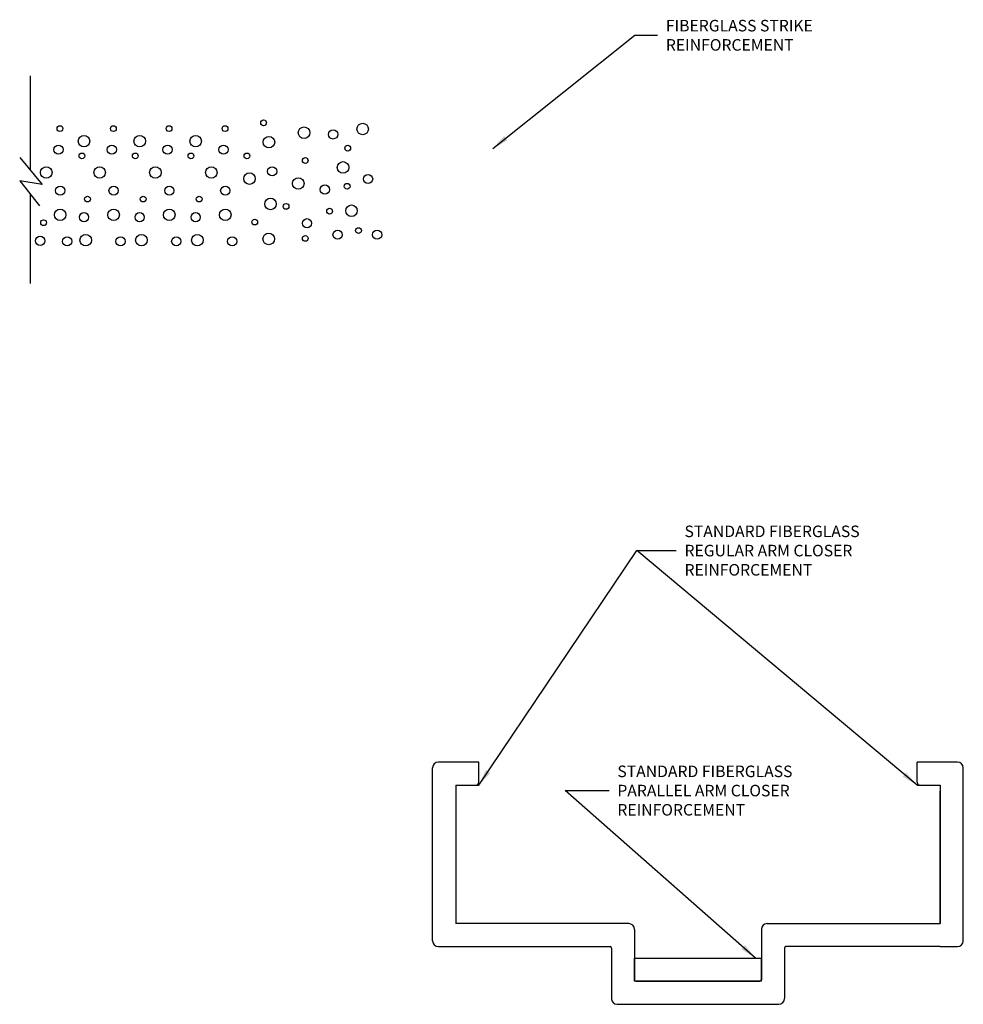
# Model space of a CAD drawing. Units: inches. Extents: x 143 to 259, y -70 to 44.
# Drawn here: x 241 to 252, y -54 to -44 of the extents above; entities that cross this region are included whole.
import ezdxf

# ---------------------------------------------------------------- set-up
doc = ezdxf.new("R2010")
doc.units = ezdxf.units.IN
doc.header["$MEASUREMENT"] = 0
doc.layers.get('0').update_dxf_attribs({"linetype": 'CONTINUOUS'})
for name, color, linetype in [('CK_LEVEL_1', 7, 'CONTINUOUS'), ('DIM', 5, 'CONTINUOUS'), ('FIBERGLASS', 33, 'CONTINUOUS'), ('SHEET1', 7, 'CONTINUOUS')]:
    doc.layers.add(name, color=color, linetype=linetype)
doc.dimstyles.get("Standard").update_dxf_attribs({"dimtxt": 0.18, "dimasz": 0.18, "dimexe": 0.18, "dimexo": 0.0625, "dimgap": 0.09, "dimtad": 0, "dimtih": 1, "dimtoh": 1, "dimdec": 4, "dimzin": 0, "dimdsep": 46, "dimtxsty": 'Standard', "dimcen": 0.09, "dimadec": 0, "dimazin": 0, "dimtfac": 1, "dimtdec": 4, "dimtofl": 0, "dimtmove": 2, "dimatfit": 3, "dimfxl": 1, "dimtolj": 1, "dimtzin": 0, "dimarcsym": 0})

msp = doc.modelspace()

# ---------------------------------------------------------------- linework, layer by layer
msp.add_arc((251.08495, -51.87153), 0.0312, 180, 270)
msp.add_arc((251.08495, -51.87153), 0.0312, 180, 270)
at = {"layer": 'CK_LEVEL_1', "color": 5, "linetype": 'Continuous'}
for centre, radius in [((243.97251, -44.72335), 0.03125), ((241.7659, -44.78635), 0.03125), ((242.34427, -44.78635), 0.03125), ((242.94777, -44.78635), 0.03125), ((243.55412, -44.78635), 0.03125), ((244.41032, -44.83076), 0.0625), ((244.72513, -44.84889), 0.05), ((245.04583, -44.7904), 0.0625), ((242.02611, -44.92238), 0.0625), ((242.62961, -44.92238), 0.0625), ((243.23596, -44.92238), 0.0625), ((244.02986, -44.93274), 0.0625), ((241.74973, -45.01394), 0.05), ((242.32809, -45.01394), 0.05), ((242.9316, -45.01394), 0.05), ((243.53794, -45.01394), 0.05), ((244.88353, -44.99782), 0.03125), ((242.00359, -45.08208), 0.03125), ((242.58196, -45.08208), 0.03125), ((243.18546, -45.08208), 0.03125), ((243.79181, -45.08208), 0.03125), ((244.42376, -45.13186), 0.03125), ((241.61761, -45.26245), 0.0625), ((242.19597, -45.26245), 0.0625), ((242.79948, -45.26245), 0.0625), ((243.40583, -45.26245), 0.0625), ((244.06516, -45.24957), 0.05), ((244.83329, -45.20681), 0.0625), ((243.8198, -45.32805), 0.0625), ((244.34827, -45.38037), 0.0625), ((245.10401, -45.33185), 0.05), ((241.7686, -45.45864), 0.05), ((242.34696, -45.45864), 0.05), ((242.95047, -45.45864), 0.05), ((243.55682, -45.45864), 0.05), ((244.63573, -45.44675), 0.05), ((244.87715, -45.41057), 0.03125), ((242.06386, -45.55019), 0.03125), ((242.66736, -45.55019), 0.03125), ((243.27371, -45.55019), 0.03125), ((244.04629, -45.60271), 0.0625), ((241.7686, -45.72022), 0.0625), ((242.34696, -45.72022), 0.0625), ((242.95047, -45.72022), 0.0625), ((243.55682, -45.72022), 0.0625), ((244.21615, -45.62887), 0.03125), ((244.6877, -45.68078), 0.03125), ((244.92468, -45.67633), 0.0625), ((241.58858, -45.80585), 0.03125), ((242.02611, -45.74638), 0.05), ((242.62961, -45.74638), 0.05), ((243.23596, -45.74638), 0.05), ((243.87642, -45.79891), 0.03125), ((244.44264, -45.81199), 0.05), ((244.77409, -45.9361), 0.05), ((245.0006, -45.89142), 0.03125), ((245.20192, -45.9361), 0.05), ((241.55083, -46.00204), 0.05), ((241.8441, -46.00797), 0.05), ((242.04498, -45.99489), 0.0625), ((242.42246, -46.00797), 0.05), ((242.64849, -45.99489), 0.0625), ((243.02597, -46.00797), 0.05), ((243.25484, -45.99489), 0.0625), ((243.63231, -46.00797), 0.05), ((244.02741, -45.98202), 0.0625), ((244.42376, -45.97652), 0.03125)]:
    msp.add_circle(centre, radius, dxfattribs=at)
at = {"layer": 'FIBERGLASS', "linetype": 'Continuous'}
for p, q in [((246.30375, -51.65273), (245.86625, -51.65273)), ((246.30375, -51.85273), (246.30375, -51.65273)), ((251.49125, -51.65273), (251.05375, -51.65273)), ((251.05375, -51.87153), (251.05375, -51.65273)), ((245.80375, -53.59023), (245.80375, -51.71523)), ((251.55375, -53.59023), (251.55375, -51.71523)), ((246.30375, -51.87153), (246.30375, -51.85273)), ((246.05375, -51.90273), (246.05375, -53.40273)), ((246.05375, -51.90273), (246.30375, -51.90273)), ((251.05375, -51.90273), (251.30375, -51.90273)), ((251.30375, -51.90273), (251.30375, -53.40273)), ((251.30375, -53.40273), (251.30375, -51.96773)), ((247.92875, -53.40273), (246.05375, -53.40273)), ((247.99125, -53.46523), (247.99125, -54.01211)), ((249.36625, -53.46523), (249.36625, -54.01211)), ((249.42875, -53.40273), (251.30375, -53.40273)), ((245.86625, -53.65273), (246.05375, -53.65273)), ((246.05375, -53.65273), (247.72563, -53.65273)), ((247.74125, -53.66836), (247.74125, -54.21523)), ((249.61625, -53.66836), (249.61625, -54.21523)), ((251.30375, -53.65273), (249.63188, -53.65273)), ((251.30375, -53.65273), (251.49125, -53.65273)), ((247.99125, -53.77773), (249.36625, -53.77773)), ((247.99125, -54.02773), (247.99125, -53.77773)), ((249.36625, -54.02773), (249.36625, -53.77773)), ((249.36625, -54.02773), (247.99125, -54.02773)), ((248.00688, -54.02773), (249.35063, -54.02773)), ((247.80375, -54.27773), (249.55375, -54.27773))]:
    msp.add_line(p, q, dxfattribs=at)
for centre, radius, start, end in [((245.86625, -51.71523), 0.0625, 90, 180), ((251.49125, -51.71523), 0.0625, 0, 90), ((246.27255, -51.87153), 0.0312, 270, 0), ((246.27255, -51.87153), 0.0312, 270, 0), ((251.08495, -51.87153), 0.0312, 180, 270), ((247.92875, -53.46523), 0.0625, 0, 90), ((249.42875, -53.46523), 0.0625, 90, 180), ((245.86625, -53.59023), 0.0625, 180, 270), ((247.72563, -53.66836), 0.01562, 0, 90), ((249.63188, -53.66836), 0.01562, 90, 180), ((251.49125, -53.59023), 0.0625, 270, 0), ((248.00688, -54.01211), 0.01562, 180, 270), ((249.35063, -54.01211), 0.01562, 270, 360), ((247.80375, -54.21523), 0.0625, 180, 270), ((249.55375, -54.21523), 0.0625, 270, 0)]:
    msp.add_arc(centre, radius, start, end, dxfattribs=at)
at = {"layer": 'SHEET1', "color": 7, "linetype": 'Continuous'}
for p, q in [((241.4466, -45.23964), (241.4466, -44.21367)), ((241.32945, -45.09757), (241.57271, -45.39257)), ((241.32945, -45.35043), (241.5423, -45.62436)), ((241.57271, -45.39257), (241.32945, -45.35043)), ((241.4466, -46.46367), (241.4466, -45.5012))]:
    msp.add_line(p, q, dxfattribs=at)

# ---------------------------------------------------------------- texts
at = {"layer": 'DIM', "color": 10, "linetype": 'Continuous', "char_height": 0.125, "attachment_point": 4}
for s, insert in [('\\A1;FIBERGLASS STRIKE\\PREINFORCEMENT', (248.33075, -43.77435)), ('\\A1;STANDARD FIBERGLASS\\PREGULAR ARM CLOSER\\PREINFORCEMENT', (248.53291, -49.35979)), ('\\A1;STANDARD FIBERGLASS\\PPARALLEL ARM CLOSER \\PREINFORCEMENT', (247.80535, -51.9612))]:
    msp.add_mtext(s, dxfattribs=dict(at, insert=insert))

# ---------------------------------------------------------------- leaders
at = {"layer": 'DIM', "linetype": 'Continuous', "annotation_type": 0, "has_hookline": 1, "hookline_direction": 0}
for points, text_width in [([(246.4566, -45.00203), (247.9951, -43.77435), (248.24075, -43.77435)], 2), ([(246.30375, -51.90273), (248.01763, -49.35979), (248.44291, -49.35979)], 2.29167), ([(249.30375, -53.77773), (247.23914, -51.9612), (247.71535, -51.9612)], 2.33333)]:
    msp.add_leader(points, dimstyle='Standard', override={"dimtxt": 0.125, "dimexe": 0.25, "dimclrt": 10}, dxfattribs=dict(at, text_width=text_width))
at = {"layer": 'DIM', "linetype": 'Continuous'}
msp.add_leader([(251.05375, -51.90273), (248.01763, -49.35979), (248.44291, -49.35979)], dimstyle='Standard', override={"dimtxt": 0.125, "dimexe": 0.25, "dimclrt": 10}, dxfattribs=at)

doc.saveas('drawing.dxf')
